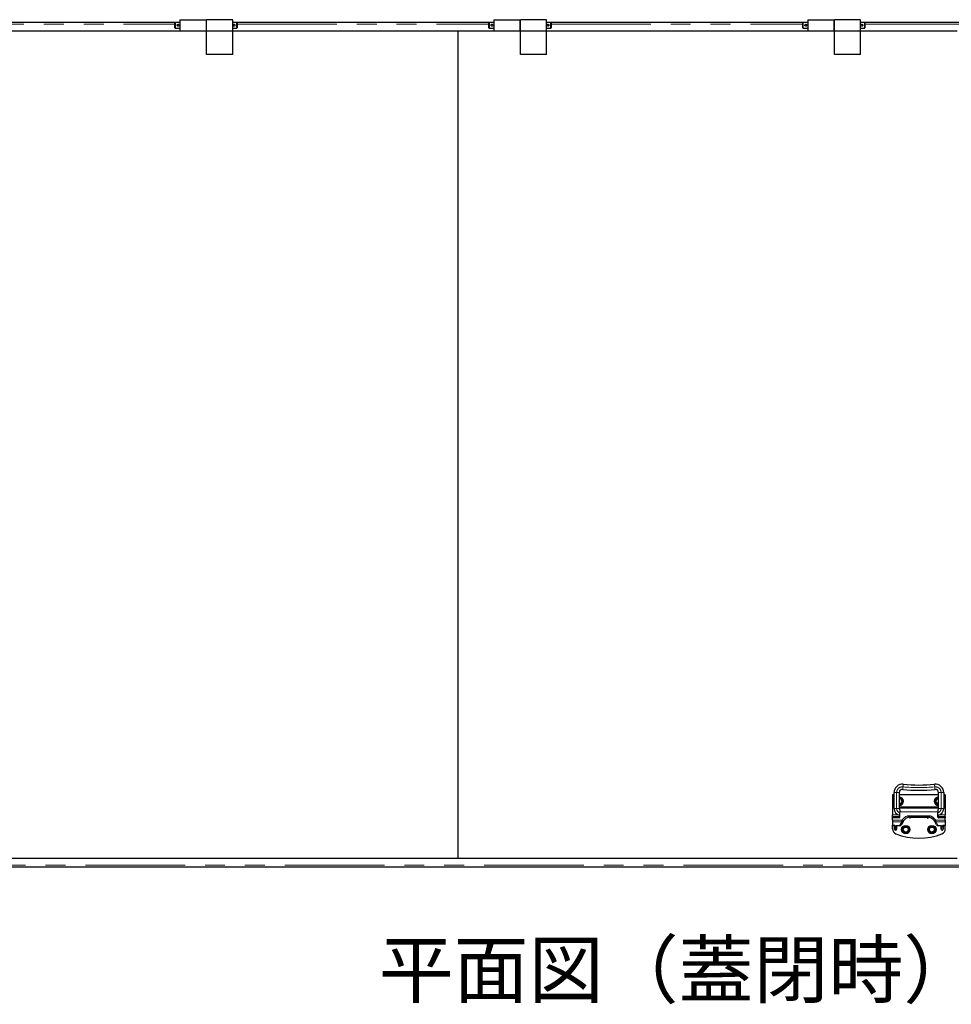
# Model space of a CAD drawing. Units: millimetres. Extents: x 550 to 12580, y 192 to 8561.
# Drawn here: x 2749 to 4530, y 4060 to 5941 of the extents above; entities that cross this region are included whole.
import ezdxf

# ---------------------------------------------------------------- set-up
doc = ezdxf.new("R2010")
doc.units = ezdxf.units.MM
doc.header["$LTSCALE"] = 30
doc.linetypes.add('SLD-2点鎖線', pattern=[12.7, 6.35, -1.27, 1.27, -1.27, 1.27, -1.27])
doc.linetypes.add('SLD-実線', pattern=[0])
doc.styles.add('SLDTEXTSTYLE0', font='TXT', dxfattribs={"width": 0.7, "bigfont": 'bigfont'})

msp = doc.modelspace()

# ---------------------------------------------------------------- linework, layer by layer
at = {"color": 7, "linetype": 'SLD-実線', "lineweight": 25}
for p, q in [((2557.49, 5936.7), (3055.49, 5936.7)), ((3046.49, 5936.1), (3045.99, 5935.6)), ((3045.99, 5925.8), (3045.99, 5935.6)), ((3055.49, 5936.1), (3046.49, 5936.1)), ((3046.49, 5936.1), (3046.49, 5925.3)), ((3055.49, 5941.2), (3055.49, 5920.2)), ((3055.49, 5941.2), (3105.49, 5941.2)), ((3105.49, 5941.2), (3105.49, 5920.2)), ((3105.49, 5936.7), (3106.49, 5936.7)), ((3106.49, 5936.1), (3105.49, 5936.1)), ((3156.49, 5941.2), (3106.49, 5941.2)), ((3106.49, 5920.2), (3106.49, 5941.2)), ((3156.49, 5920.2), (3156.49, 5941.2)), ((3156.49, 5936.7), (3655.49, 5936.7)), ((3164.49, 5936.1), (3156.49, 5936.1)), ((3164.99, 5935.6), (3164.49, 5936.1)), ((3164.49, 5925.3), (3164.49, 5936.1)), ((3164.99, 5935.6), (3164.99, 5925.8)), ((3646.49, 5936.1), (3645.99, 5935.6)), ((3645.99, 5925.8), (3645.99, 5935.6)), ((3655.49, 5936.1), (3646.49, 5936.1)), ((3646.49, 5936.1), (3646.49, 5925.3)), ((3655.49, 5941.2), (3655.49, 5920.2)), ((3655.49, 5941.2), (3705.49, 5941.2)), ((3705.49, 5941.2), (3705.49, 5920.2)), ((3705.49, 5936.7), (3706.49, 5936.7)), ((3706.49, 5936.1), (3705.49, 5936.1)), ((3756.49, 5941.2), (3706.49, 5941.2)), ((3706.49, 5920.2), (3706.49, 5941.2)), ((3756.49, 5920.2), (3756.49, 5941.2)), ((3756.49, 5936.7), (4255.49, 5936.7)), ((3764.49, 5936.1), (3756.49, 5936.1)), ((3764.99, 5935.6), (3764.49, 5936.1)), ((3764.49, 5925.3), (3764.49, 5936.1)), ((3764.99, 5935.6), (3764.99, 5925.8)), ((4246.49, 5936.1), (4245.99, 5935.6)), ((4245.99, 5925.8), (4245.99, 5935.6)), ((4255.49, 5936.1), (4246.49, 5936.1)), ((4246.49, 5936.1), (4246.49, 5925.3)), ((4255.49, 5941.2), (4255.49, 5920.2)), ((4255.49, 5941.2), (4305.49, 5941.2)), ((4305.49, 5941.2), (4305.49, 5920.2)), ((4305.49, 5936.7), (4306.49, 5936.7)), ((4306.49, 5936.1), (4305.49, 5936.1)), ((4356.49, 5941.2), (4306.49, 5941.2)), ((4306.49, 5920.2), (4306.49, 5941.2)), ((4356.49, 5920.2), (4356.49, 5941.2)), ((4356.49, 5936.7), (4769.49, 5936.7)), ((4364.49, 5936.1), (4356.49, 5936.1)), ((4364.99, 5935.6), (4364.49, 5936.1)), ((4364.49, 5925.3), (4364.49, 5936.1)), ((4364.99, 5935.6), (4364.99, 5925.8)), ((3106.49, 5919.2), (2636.49, 5919.2)), ((3045.99, 5925.8), (3046.49, 5925.3)), ((3046.49, 5925.3), (3055.49, 5925.3)), ((3055.49, 5920.2), (3105.49, 5920.2)), ((3105.49, 5925.3), (3106.49, 5925.3)), ((3106.49, 5920.2), (3156.49, 5920.2)), ((3106.49, 5874.7), (3106.49, 5920.2)), ((3156.49, 5925.3), (3164.49, 5925.3)), ((3156.49, 5874.7), (3156.49, 5920.2)), ((3586.49, 5919.2), (3156.49, 5919.2)), ((3164.49, 5925.3), (3164.99, 5925.8)), ((3706.49, 5919.2), (3586.49, 5919.2)), ((3586.49, 5919.2), (3586.49, 4339.2)), ((3645.99, 5925.8), (3646.49, 5925.3)), ((3646.49, 5925.3), (3655.49, 5925.3)), ((3655.49, 5920.2), (3705.49, 5920.2)), ((3705.49, 5925.3), (3706.49, 5925.3)), ((3706.49, 5920.2), (3756.49, 5920.2)), ((3706.49, 5874.7), (3706.49, 5920.2)), ((3756.49, 5925.3), (3764.49, 5925.3)), ((3756.49, 5874.7), (3756.49, 5920.2)), ((4306.49, 5919.2), (3756.49, 5919.2)), ((3764.49, 5925.3), (3764.99, 5925.8)), ((4245.99, 5925.8), (4246.49, 5925.3)), ((4246.49, 5925.3), (4255.49, 5925.3)), ((4255.49, 5920.2), (4305.49, 5920.2)), ((4305.49, 5925.3), (4306.49, 5925.3)), ((4306.49, 5920.2), (4356.49, 5920.2)), ((4306.49, 5874.7), (4306.49, 5920.2)), ((4356.49, 5925.3), (4364.49, 5925.3)), ((4356.49, 5874.7), (4356.49, 5920.2)), ((4541.49, 5919.2), (4356.49, 5919.2)), ((4364.49, 5925.3), (4364.99, 5925.8)), ((3156.49, 5874.7), (3106.49, 5874.7)), ((3756.49, 5874.7), (3706.49, 5874.7)), ((4356.49, 5874.7), (4306.49, 5874.7)), ((4420.49, 4460.2), (4417.49, 4460.2)), ((4417.49, 4460.2), (4417.49, 4421.85)), ((4420.49, 4433.75), (4420.49, 4464.33)), ((4430.49, 4464.33), (4430.49, 4434.25)), ((4505.49, 4460.2), (4430.49, 4460.2)), ((4505.49, 4434.25), (4505.49, 4464.33)), ((4515.49, 4464.33), (4515.49, 4433.75)), ((4518.49, 4460.2), (4515.49, 4460.2)), ((4518.49, 4460.2), (4518.49, 4421.85)), ((4417.49, 4418.85), (4417.49, 4421.85)), ((4430.49, 4433.75), (4430.49, 4434.25)), ((4505.49, 4434.25), (4430.49, 4434.25)), ((4431.49, 4431.52), (4431.49, 4427.65)), ((4431.49, 4417.25), (4431.49, 4427.65)), ((4504.49, 4431.52), (4504.49, 4427.65)), ((4504.49, 4417.25), (4504.49, 4427.65)), ((4505.49, 4434.25), (4505.49, 4433.75)), ((4518.49, 4418.85), (4518.49, 4421.85)), ((4417.49, 4416.35), (4417.49, 4418.85)), ((4417.49, 4418.85), (4429.49, 4418.85)), ((4417.49, 4411.68), (4417.49, 4416.35)), ((4417.49, 4411.68), (4417.49, 4408.28)), ((4417.49, 4408.28), (4417.49, 4401.86)), ((4429.49, 4418.85), (4429.49, 4417.25)), ((4431.49, 4418.85), (4429.49, 4418.85)), ((4437.79, 4409), (4434.24, 4402.85)), ((4438.44, 4410.1), (4438.23, 4409.75)), ((4438.44, 4410.1), (4438.23, 4409.75)), ((4450.42, 4417.23), (4450.42, 4415.72)), ((4450.42, 4415.72), (4451.22, 4415.72)), ((4451.22, 4417.66), (4484.76, 4417.66)), ((4484.76, 4417.25), (4451.22, 4417.25)), ((4451.22, 4417.25), (4451.22, 4416.52)), ((4451.22, 4415.72), (4451.22, 4416.52)), ((4484.76, 4416.52), (4484.76, 4417.25)), ((4484.76, 4416.52), (4484.76, 4415.72)), ((4484.76, 4415.72), (4485.56, 4415.72)), ((4485.56, 4415.72), (4485.56, 4417.23)), ((4497.75, 4409.75), (4497.55, 4410.1)), ((4497.75, 4409.75), (4497.55, 4410.1)), ((4501.74, 4402.85), (4498.19, 4409)), ((4506.49, 4418.85), (4504.49, 4418.85)), ((4506.49, 4417.25), (4506.49, 4418.85)), ((4506.49, 4418.85), (4518.49, 4418.85)), ((4518.49, 4418.85), (4518.49, 4416.35)), ((4518.49, 4411.68), (4518.49, 4416.35)), ((4518.49, 4411.68), (4518.49, 4408.28)), ((4518.49, 4408.28), (4518.49, 4401.86)), ((4417.49, 4400.55), (4417.49, 4401.86)), ((4421.49, 4400.55), (4417.49, 4400.55)), ((4417.49, 4394.92), (4417.49, 4400.55)), ((4421.49, 4398.62), (4421.49, 4400.62)), ((4421.49, 4394.25), (4421.49, 4398.62)), ((4430.26, 4400.55), (4425.49, 4400.55)), ((4425.49, 4400.55), (4425.49, 4398.62)), ((4425.49, 4398.62), (4425.49, 4394.25)), ((4510.49, 4400.55), (4505.72, 4400.55)), ((4510.49, 4398.62), (4510.49, 4400.55)), ((4510.49, 4394.25), (4510.49, 4398.62)), ((4514.49, 4400.62), (4514.49, 4398.62)), ((4518.49, 4400.55), (4514.49, 4400.55)), ((4514.49, 4398.62), (4514.49, 4394.25)), ((4518.49, 4401.86), (4518.49, 4400.55)), ((4518.49, 4394.92), (4518.49, 4400.55)), ((2636.49, 4339.2), (3586.49, 4339.2)), ((3586.49, 4339.2), (4541.49, 4339.2)), ((5736.49, 4321.7), (1636.49, 4321.7))]:
    msp.add_line(p, q, dxfattribs=at)
at = {"color": 8, "linetype": 'SLD-2点鎖線', "lineweight": 18}
for p, q in [((2566.99, 5932.7), (3045.99, 5932.7)), ((3164.99, 5932.7), (3645.99, 5932.7)), ((3764.99, 5932.7), (4245.99, 5932.7)), ((4364.99, 5932.7), (4769.49, 5932.7)), ((4425.49, 4464.33), (4420.49, 4464.33)), ((4425.49, 4464.33), (4425.49, 4433.75)), ((4430.49, 4464.33), (4425.49, 4464.33)), ((4505.49, 4464.33), (4510.49, 4464.33)), ((4510.49, 4464.33), (4515.49, 4464.33)), ((4510.49, 4433.75), (4510.49, 4464.33)), ((4428.26, 4421.85), (4417.49, 4421.85)), ((4425.49, 4433.75), (4420.49, 4433.75)), ((4430.49, 4433.75), (4425.49, 4433.75)), ((4505.49, 4437.25), (4430.49, 4437.25)), ((4504.49, 4427.65), (4431.49, 4427.65)), ((4505.49, 4433.75), (4510.49, 4433.75)), ((4518.49, 4421.85), (4507.72, 4421.85)), ((4510.49, 4433.75), (4515.49, 4433.75)), ((4430.05, 4416.35), (4417.49, 4416.35)), ((4435.88, 4411.68), (4417.49, 4411.68)), ((4435.19, 4408.28), (4417.49, 4408.28)), ((4431.64, 4402.14), (4435.19, 4408.28)), ((4435.63, 4410.47), (4435.88, 4411.68)), ((4446.38, 4419.59), (4489.6, 4419.59)), ((4451.22, 4417.25), (4451.22, 4417.66)), ((4451.22, 4416.52), (4484.76, 4416.52)), ((4484.76, 4417.25), (4484.76, 4417.66)), ((4500.1, 4411.68), (4500.35, 4410.47)), ((4518.49, 4411.68), (4500.1, 4411.68)), ((4518.49, 4408.28), (4500.79, 4408.28)), ((4500.79, 4408.28), (4504.34, 4402.14)), ((4518.49, 4416.35), (4505.93, 4416.35)), ((4417.49, 4401.86), (4421.71, 4401.86)), ((4422.49, 4398.62), (4421.49, 4398.62)), ((4422.49, 4394.25), (4421.49, 4394.25)), ((4424.49, 4400.83), (4422.49, 4400.83)), ((4422.49, 4400.83), (4422.49, 4398.62)), ((4424.49, 4398.62), (4422.49, 4398.62)), ((4422.49, 4398.62), (4422.49, 4394.25)), ((4424.49, 4401.34), (4430.26, 4401.34)), ((4424.49, 4400.83), (4424.49, 4401.34)), ((4424.49, 4398.62), (4424.49, 4400.83)), ((4424.49, 4398.62), (4425.49, 4398.62)), ((4424.49, 4394.25), (4424.49, 4398.62)), ((4424.49, 4394.25), (4425.49, 4394.25)), ((4430.26, 4400.55), (4430.26, 4401.34)), ((4505.72, 4401.34), (4511.49, 4401.34)), ((4505.72, 4400.55), (4505.72, 4401.34)), ((4511.49, 4398.62), (4510.49, 4398.62)), ((4511.49, 4394.25), (4510.49, 4394.25)), ((4511.49, 4401.34), (4511.49, 4400.83)), ((4513.49, 4400.83), (4511.49, 4400.83)), ((4511.49, 4400.83), (4511.49, 4398.62)), ((4513.49, 4398.62), (4511.49, 4398.62)), ((4511.49, 4398.62), (4511.49, 4394.25)), ((4513.49, 4398.62), (4513.49, 4400.83)), ((4513.49, 4398.62), (4514.49, 4398.62)), ((4513.49, 4394.25), (4513.49, 4398.62)), ((4513.49, 4394.25), (4514.49, 4394.25)), ((4514.27, 4401.86), (4518.49, 4401.86)), ((5732.49, 4325.7), (1640.49, 4325.7))]:
    msp.add_line(p, q, dxfattribs=at)
at = {"color": 8, "linetype": 'SLD-2点鎖線', "lineweight": 18, "flags": 128}
for points in [[(4437.59, 4475.27), (4437.68, 4476.24), (4437.78, 4477.18), (4437.86, 4478.04), (4437.94, 4478.79), (4438, 4479.41), (4438.05, 4479.87), (4438.08, 4480.15), (4438.09, 4480.25)], [(4498.39, 4475.27), (4498.3, 4476.24), (4498.2, 4477.18), (4498.12, 4478.04), (4498.04, 4478.79), (4497.98, 4479.41), (4497.93, 4479.87), (4497.91, 4480.15), (4497.9, 4480.25)], [(4437.09, 4470.3), (4437.1, 4470.39), (4437.13, 4470.68), (4437.17, 4471.14), (4437.23, 4471.76), (4437.31, 4472.51), (4437.4, 4473.37), (4437.49, 4474.3), (4437.59, 4475.27)], [(4498.89, 4470.3), (4498.88, 4470.39), (4498.85, 4470.68), (4498.81, 4471.14), (4498.75, 4471.76), (4498.67, 4472.51), (4498.58, 4473.37), (4498.49, 4474.3), (4498.39, 4475.27)], [(4435.19, 4408.28), (4435.32, 4408.92), (4435.47, 4409.66), (4435.63, 4410.47)], [(4438.44, 4410.1), (4438.39, 4410.13), (4438.24, 4410.22), (4438.01, 4410.37), (4437.69, 4410.56), (4437.3, 4410.8), (4436.86, 4411.07), (4436.38, 4411.37), (4435.88, 4411.68)], [(4497.55, 4410.1), (4497.59, 4410.13), (4497.74, 4410.22), (4497.98, 4410.37), (4498.29, 4410.56), (4498.68, 4410.8), (4499.12, 4411.07), (4499.6, 4411.37), (4500.1, 4411.68)], [(4500.35, 4410.47), (4500.51, 4409.66), (4500.66, 4408.92), (4500.79, 4408.28)]]:
    msp.add_lwpolyline(points, dxfattribs=at)
at = {"color": 7, "linetype": 'SLD-実線', "lineweight": 25, "flags": 128}
msp.add_lwpolyline([(4438.23, 4409.75), (4438.07, 4409.47), (4437.92, 4409.22), (4437.79, 4409)], dxfattribs=at)
at = {"color": 7, "linetype": 'SLD-実線', "lineweight": 25}
for centre, radius in [((4442.99, 4393.7), 8), ((4442.99, 4393.7), 4.77), ((4492.99, 4393.7), 8), ((4492.99, 4393.7), 4.77)]:
    msp.add_circle(centre, radius, dxfattribs=at)
at = {"color": 8, "linetype": 'SLD-2点鎖線', "lineweight": 18}
for centre, radius in [((4442.99, 4393.7), 7), ((4442.99, 4393.7), 5.77), ((4492.99, 4393.7), 7), ((4492.99, 4393.7), 5.77)]:
    msp.add_circle(centre, radius, dxfattribs=at)
at = {"color": 7, "linetype": 'SLD-実線', "lineweight": 25}
for centre, radius, start, end in [((4436.49, 4464.33), 16, 84.27905, 180), ((4467.99, 4778.75), 300, 264.27905, 275.72095), ((4499.49, 4464.33), 16, 0, 95.72095), ((4436.49, 4464.33), 6, 84.27906, 180), ((4467.99, 4778.75), 310, 264.27906, 275.72095), ((4499.49, 4464.33), 6, 0, 95.72095), ((4430.49, 4447.7), 8, 270, 90), ((4430.49, 4447.7), 4.77, 270, 90), ((4505.49, 4447.7), 8, 90, 180), ((4505.49, 4447.7), 8, 180, 270), ((4505.49, 4447.7), 4.77, 89.99999, 180), ((4505.49, 4447.7), 4.77, 180, 270.00001), ((4433.49, 4433.75), 13, 180, 261.15012), ((4502.49, 4433.75), 13, 278.84988, 0), ((4430.49, 4417.25), 1, 244.15807, 0), ((4430.26, 4405.15), 4.6, 270, 329.99999), ((4451.22, 4402.25), 15, 90, 148.44201), ((4484.76, 4402.25), 15, 31.55799, 90), ((4582.01, 4457.91), 97.05, 209.74641, 210.26362), ((4505.72, 4405.15), 4.6, 210, 269.99999), ((4505.49, 4417.25), 1, 180, 295.84193), ((4427.49, 4394.92), 10, 180, 248.39647), ((4423.49, 4394.25), 2, 180, 0), ((4467.99, 4497.2), 120, 248.39647, 291.60353), ((4512.49, 4394.25), 2, 180, 0), ((4508.49, 4394.92), 10, 291.60353, 0)]:
    msp.add_arc(centre, radius, start, end, dxfattribs=at)
at = {"color": 8, "linetype": 'SLD-2点鎖線', "lineweight": 18}
for centre, radius, start, end in [((4436.49, 4464.33), 11, 84.27906, 180), ((4467.99, 4778.75), 305, 264.27905, 275.72095), ((4499.49, 4464.33), 11, 0, 95.72095), ((4430.49, 4447.7), 7, 270, 90), ((4430.49, 4447.7), 5.77, 270, 90), ((4505.49, 4447.7), 7, 90, 180), ((4505.49, 4447.7), 7, 180, 270), ((4505.49, 4447.7), 5.77, 89.99999, 180), ((4505.49, 4447.7), 5.77, 180, 270.00001), ((4433.49, 4433.75), 8, 180, 255.52249), ((4502.49, 4433.75), 8, 284.47751, 0), ((4432.47, 4404.23), 2.24, 248.41076, 322.21712), ((4436.02, 4410.37), 2.24, 248.41083, 322.21771), ((4437.72, 4413), 3.28, 230.47467, 278.89745), ((4451.22, 4402.25), 18, 105.59099, 148.44201), ((4484.76, 4402.25), 18, 31.55799, 74.40901), ((4498.26, 4413), 3.28, 261.10353, 309.52501), ((4499.96, 4410.37), 2.24, 217.78466, 291.58813), ((4503.51, 4404.23), 2.24, 217.78347, 291.58798), ((4423.49, 4394.25), 1, 180, 0), ((4424.5, 4402.11), 1.28, 269.68522, 289.296), ((4430.26, 4402.94), 1.6, 270, 329.99999), ((4505.72, 4402.94), 1.6, 210, 269.99999), ((4511.48, 4402.11), 1.28, 250.71484, 270.30394), ((4512.49, 4394.25), 1, 180, 0)]:
    msp.add_arc(centre, radius, start, end, dxfattribs=at)
at = {"color": 7, "linetype": 'SLD-実線', "lineweight": 25}
for points, knots in [([(3053.74, 5930.7), (3053.72, 5930.89), (3053.69, 5931.27), (3053.4, 5931.78), (3052.97, 5932.19), (3052.43, 5932.43), (3051.83, 5932.47), (3051.27, 5932.33), (3050.79, 5932.01), (3050.42, 5931.55), (3050.23, 5930.98), (3050.24, 5930.39), (3050.43, 5929.85), (3050.78, 5929.39), (3051.28, 5929.06), (3051.86, 5928.92), (3052.44, 5928.97), (3052.97, 5929.21), (3053.39, 5929.6), (3053.69, 5930.12), (3053.72, 5930.51), (3053.74, 5930.7)], [0, 0, 0, 0, 0.0518249, 0.1035986, 0.1569125, 0.2116308, 0.2645765, 0.315273, 0.366766, 0.4207969, 0.4752701, 0.5275049, 0.578325, 0.6304631, 0.6848291, 0.7390028, 0.7905437, 0.8412334, 0.8940476, 0.9487407, 1, 1, 1, 1]), ([(3160.74, 5930.7), (3160.72, 5930.89), (3160.69, 5931.27), (3160.4, 5931.78), (3159.97, 5932.19), (3159.43, 5932.43), (3158.83, 5932.47), (3158.27, 5932.33), (3157.79, 5932.01), (3157.42, 5931.55), (3157.23, 5930.98), (3157.24, 5930.39), (3157.43, 5929.85), (3157.78, 5929.39), (3158.28, 5929.06), (3158.86, 5928.92), (3159.44, 5928.97), (3159.97, 5929.21), (3160.39, 5929.6), (3160.69, 5930.12), (3160.72, 5930.51), (3160.74, 5930.7)], [0, 0, 0, 0, 0.0518245, 0.1035996, 0.1569136, 0.2116319, 0.2645776, 0.3152743, 0.3667673, 0.4207982, 0.4752707, 0.5275055, 0.5783248, 0.630463, 0.6848313, 0.7390024, 0.7905434, 0.8412332, 0.8940475, 0.9487407, 1, 1, 1, 1]), ([(3653.74, 5930.7), (3653.72, 5930.89), (3653.69, 5931.27), (3653.4, 5931.78), (3652.97, 5932.19), (3652.43, 5932.43), (3651.83, 5932.47), (3651.27, 5932.33), (3650.79, 5932.01), (3650.42, 5931.55), (3650.23, 5930.98), (3650.24, 5930.39), (3650.43, 5929.85), (3650.78, 5929.39), (3651.28, 5929.06), (3651.86, 5928.92), (3652.44, 5928.97), (3652.97, 5929.21), (3653.39, 5929.6), (3653.69, 5930.12), (3653.72, 5930.51), (3653.74, 5930.7)], [0, 0, 0, 0, 0.05182468, 0.10359907, 0.15691298, 0.21163, 0.26457569, 0.31527357, 0.36676653, 0.42079742, 0.47527028, 0.52750505, 0.57832517, 0.63046249, 0.68482958, 0.73900194, 0.79054291, 0.84123262, 0.89404783, 0.94874094, 1, 1, 1, 1]), ([(3760.74, 5930.7), (3760.72, 5930.89), (3760.69, 5931.27), (3760.4, 5931.78), (3759.97, 5932.19), (3759.43, 5932.43), (3758.83, 5932.47), (3758.27, 5932.33), (3757.79, 5932.01), (3757.42, 5931.55), (3757.23, 5930.98), (3757.24, 5930.39), (3757.43, 5929.85), (3757.78, 5929.39), (3758.28, 5929.06), (3758.86, 5928.92), (3759.44, 5928.97), (3759.97, 5929.21), (3760.39, 5929.6), (3760.69, 5930.12), (3760.72, 5930.51), (3760.74, 5930.7)], [0, 0, 0, 0, 0.0518245, 0.1035995, 0.1569134, 0.2116292, 0.2645776, 0.3152742, 0.3667671, 0.420798, 0.4752705, 0.5275052, 0.5783254, 0.6304619, 0.6848301, 0.7390011, 0.7905421, 0.8412318, 0.894048, 0.9487412, 1, 1, 1, 1]), ([(4253.74, 5930.7), (4253.72, 5930.89), (4253.69, 5931.27), (4253.4, 5931.78), (4252.97, 5932.19), (4252.43, 5932.43), (4251.83, 5932.47), (4251.27, 5932.33), (4250.79, 5932.01), (4250.42, 5931.55), (4250.23, 5930.98), (4250.24, 5930.39), (4250.43, 5929.85), (4250.78, 5929.39), (4251.28, 5929.06), (4251.86, 5928.92), (4252.44, 5928.97), (4252.97, 5929.21), (4253.39, 5929.6), (4253.69, 5930.12), (4253.72, 5930.51), (4253.74, 5930.7)], [0, 0, 0, 0, 0.0518246, 0.1035985, 0.1569126, 0.211631, 0.2645768, 0.3152709, 0.3667662, 0.4207956, 0.4752699, 0.5275048, 0.578326, 0.6304643, 0.6848304, 0.7390042, 0.7905453, 0.8412327, 0.894049, 0.948741, 1, 1, 1, 1]), ([(4360.74, 5930.7), (4360.72, 5930.89), (4360.69, 5931.27), (4360.4, 5931.78), (4359.97, 5932.19), (4359.43, 5932.43), (4358.83, 5932.47), (4358.27, 5932.33), (4357.79, 5932.01), (4357.42, 5931.55), (4357.23, 5930.98), (4357.24, 5930.39), (4357.43, 5929.85), (4357.78, 5929.39), (4358.28, 5929.06), (4358.86, 5928.92), (4359.44, 5928.97), (4359.97, 5929.21), (4360.39, 5929.6), (4360.69, 5930.12), (4360.72, 5930.51), (4360.74, 5930.7)], [0, 0, 0, 0, 0.0518246, 0.103601, 0.1569151, 0.2116335, 0.2645793, 0.3152734, 0.3667688, 0.4207982, 0.4752708, 0.5275057, 0.5783251, 0.6304633, 0.6848295, 0.7390033, 0.7905444, 0.8412318, 0.8940482, 0.9487401, 1, 1, 1, 1]), ([(4430.49, 4433.75), (4430.51, 4433.47), (4430.53, 4433), (4430.92, 4432.12), (4431.32, 4431.69), (4431.49, 4431.52)], [0, 0, 0, 0, 0.4855804, 0.7838342, 1, 1, 1, 1]), ([(4504.49, 4431.52), (4504.71, 4431.75), (4505.18, 4432.27), (4505.46, 4433.14), (4505.48, 4433.54), (4505.49, 4433.75)], [0, 0, 0, 0, 0.28317814, 0.62637119, 1, 1, 1, 1]), ([(4429.49, 4417.25), (4429.5, 4417.15), (4429.52, 4416.94), (4429.67, 4416.65), (4429.87, 4416.46), (4430.01, 4416.38), (4430.05, 4416.35)], [0, 0, 0, 0, 0.2894235, 0.5793808, 0.8609058, 1, 1, 1, 1]), ([(4451.22, 4417.66), (4450.68, 4417.66), (4449.6, 4417.68), (4448.15, 4418.06), (4447.14, 4418.83), (4446.57, 4419.4), (4446.39, 4419.59), (4446.38, 4419.59)], [0, 0, 0, 0, 0.2837342, 0.5692633, 0.8649735, 0.9952486, 1, 1, 1, 1]), ([(4489.6, 4419.59), (4489.59, 4419.59), (4489.42, 4419.41), (4488.85, 4418.83), (4487.83, 4418.06), (4486.38, 4417.68), (4485.3, 4417.66), (4484.76, 4417.66)], [0, 0, 0, 0, 0.00475878, 0.13502505, 0.4307322, 0.71625834, 1, 1, 1, 1]), ([(4505.93, 4416.35), (4506.02, 4416.41), (4506.21, 4416.53), (4506.4, 4416.8), (4506.48, 4417.06), (4506.49, 4417.21), (4506.49, 4417.25)], [0, 0, 0, 0, 0.290062, 0.5801977, 0.8639023, 1, 1, 1, 1]), ([(4421.71, 4401.86), (4421.82, 4401.7), (4421.98, 4401.46), (4421.96, 4401.04), (4421.57, 4400.77), (4421.51, 4400.66), (4421.49, 4400.62)], [0, 0, 0, 0, 0.264959, 0.4091877, 0.8012568, 1, 1, 1, 1]), ([(4421.71, 4401.86), (4421.95, 4401.51), (4422.2, 4401.16), (4422.49, 4400.83), (4422.49, 4400.83)], [0, 0, 0, 0, 0.9937144, 1, 1, 1, 1]), ([(4424.49, 4401.34), (4424.49, 4401.34), (4424.64, 4401.17), (4424.78, 4401.03), (4424.92, 4400.9)], [0, 0, 0, 0, 0.0123294, 1, 1, 1, 1]), ([(4424.92, 4400.9), (4424.95, 4400.87), (4425.12, 4400.74), (4425.41, 4400.59), (4425.47, 4400.56), (4425.49, 4400.55)], [0, 0, 0, 0, 0.1203773, 0.6451858, 1, 1, 1, 1]), ([(4510.49, 4400.55), (4510.51, 4400.56), (4510.55, 4400.58), (4510.82, 4400.71), (4511, 4400.85), (4511.06, 4400.9)], [0, 0, 0, 0, 0.28901372, 0.76851929, 1, 1, 1, 1]), ([(4511.06, 4400.9), (4511.2, 4401.03), (4511.34, 4401.17), (4511.49, 4401.34), (4511.49, 4401.34)], [0, 0, 0, 0, 0.9877388, 1, 1, 1, 1]), ([(4513.49, 4400.83), (4513.49, 4400.83), (4513.78, 4401.16), (4514.03, 4401.51), (4514.27, 4401.86)], [0, 0, 0, 0, 0.0062856, 1, 1, 1, 1]), ([(4514.49, 4400.62), (4514.47, 4400.66), (4514.4, 4400.77), (4514.07, 4401.02), (4513.98, 4401.36), (4514.12, 4401.61), (4514.23, 4401.8), (4514.27, 4401.86)], [0, 0, 0, 0, 0.2199848, 0.5547798, 0.6998189, 0.8876422, 1, 1, 1, 1])]:
    msp.add_open_spline(points, degree=3, knots=knots, dxfattribs=at)

# ---------------------------------------------------------------- texts
at = {"color": 7, "linetype": 'Continuous', "lineweight": 0, "insert": (3435.54, 4178.48), "char_height": 105, "attachment_point": 1, "style": 'SLDTEXTSTYLE0'}
msp.add_mtext('平面図（蓋閉時）', dxfattribs=at)

doc.saveas('drawing.dxf')
